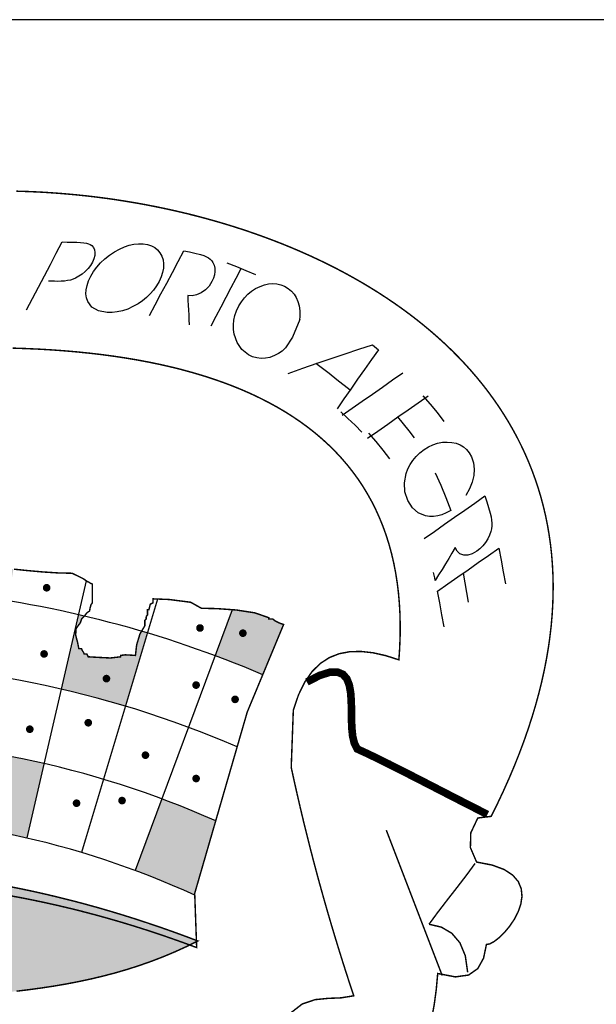
# Model space of a CAD drawing. Extents: x 183816 to 185274, y 1653049 to 1672253.
# Drawn here: x 184798 to 184802, y 1671680 to 1671687 of the extents above; entities that cross this region are included whole.
import ezdxf

# ---------------------------------------------------------------- set-up
doc = ezdxf.new("R2010")
doc.units = 0
doc.header["$LTSCALE"] = 2.5
doc.header["$MEASUREMENT"] = 0
doc.layers.get('0').update_dxf_attribs({"linetype": 'CONTINUOUS'})
doc.layers.add('LAYER_1', color=7, linetype='CONTINUOUS')

msp = doc.modelspace()

# ---------------------------------------------------------------- hatches: boundary and pattern name
at = {"linetype": 'CONTINUOUS'}
h = msp.add_hatch(color=256, dxfattribs=at)
h.paths.add_polyline_path([(184793.9495, 1671682.7724), (184793.9495, 1671682.8311), (184793.9397, 1671682.8409), (184793.9299, 1671682.8409), (184793.9201, 1671682.8506), (184793.9201, 1671682.88), (184793.881, 1671682.88), (184793.8629, 1671682.8887), (184793.8274, 1671682.8843), (184793.8028, 1671682.88), (184793.8003, 1671682.8706), (184793.7956, 1671682.8698), (184793.793, 1671682.8604), (184793.7833, 1671682.8604), (184793.7735, 1671682.8604), (184793.7539, 1671682.8409), (184793.7442, 1671682.8409), (184793.7344, 1671682.8409), (184793.7246, 1671682.8213), (184793.6728, 1671682.8061), (184793.6192, 1671682.7791), (184793.7346, 1671682.4686, -0.008001), (184793.9764, 1671682.554), (184793.9632, 1671682.6594)])
h.paths.add_polyline_path([(184794.7274, 1671682.7659, 0.007297), (184794.5003, 1671682.7101), (184794.5097, 1671682.6714), (184794.5332, 1671682.6127), (184794.5459, 1671682.5475), (184794.5361, 1671682.5475), (184794.5264, 1671682.5475), (184794.5166, 1671682.528), (184794.4239, 1671682.5128), (184794.329, 1671682.4845), (184794.2737, 1671682.4748), (184794.3853, 1671682.1022, -0.016182), (184794.8518, 1671682.2257)])
h.paths.add_polyline_path([(184794.6314, 1671682.5179, -1), (184794.6592, 1671682.5179, -1)], flags=16)
h.paths.add_polyline_path([(184795.3183, 1671683.0657), (184795.3086, 1671683.0755), (184795.2988, 1671683.0755), (184795.289, 1671683.0853), (184795.289, 1671683.0951), (184795.289, 1671683.1049), (184795.1968, 1671683.1064), (184795.2361, 1671682.8659, -0.003209), (184795.3376, 1671682.8818), (184795.3285, 1671682.9491)])
h.paths.add_polyline_path([(184797.855, 1671683.0955), (184797.7519, 1671683.1058), (184797.6443, 1671683.1152), (184797.537, 1671683.1219), (184797.4303, 1671683.1244), (184797.4205, 1671683.1146), (184797.4176, 1671683.1027), (184797.4104, 1671683.0907), (184797.401, 1671683.0853), (184797.3968, 1671682.9227, -0.013248), (184797.8174, 1671682.8654)])
h.paths.add_polyline_path([(184797.6954, 1671682.9605, -1), (184797.6677, 1671682.9605, -1)], flags=16)
h.paths.add_polyline_path([(184798.8271, 1671682.6324, 0.001372), (184798.785, 1671682.645), (184798.7738, 1671682.6265), (184798.7495, 1671682.5468), (184798.7405, 1671682.4693), (184798.7082, 1671682.4715), (184798.6652, 1671682.4737), (184798.6329, 1671682.4693), (184798.6329, 1671682.4595), (184798.559, 1671682.4509), (184798.4721, 1671682.4552), (184798.3983, 1671682.4595), (184798.3885, 1671682.4791), (184798.3787, 1671682.4791), (184798.3689, 1671682.4791), (184798.3639, 1671682.4914), (184798.3544, 1671682.5059), (184798.3494, 1671682.5182), (184798.3396, 1671682.5182), (184798.3298, 1671682.5182), (184798.3204, 1671682.5649), (184798.3066, 1671682.6182), (184798.3103, 1671682.6649), (184798.3247, 1671682.6848), (184798.3414, 1671682.7069), (184798.3494, 1671682.7333), (184798.3689, 1671682.7529), (184798.3704, 1671682.7549, 0.001423), (184798.326, 1671682.7653), (184798.2014, 1671682.225, -0.016182), (184798.6678, 1671682.1014)])
h.paths.add_polyline_path([(184798.5164, 1671682.3012, -1), (184798.5441, 1671682.3012, -1)], flags=16)
h = msp.add_hatch(color=256, dxfattribs=at)
h.paths.add_polyline_path([(184799.7085, 1671682.7333), (184799.7085, 1671682.7431), (184799.6073, 1671682.7785), (184799.4713, 1671682.7993), (184799.4428, 1671682.8013), (184799.3186, 1671682.4675, -0.011622), (184799.6645, 1671682.3296), (184799.816, 1671682.6942), (184799.7914, 1671682.7022), (184799.7559, 1671682.7188), (184799.7378, 1671682.7333)])
h.paths.add_polyline_path([(184799.5342, 1671682.6309, -1), (184799.5065, 1671682.6309, -1)], flags=16)
h.paths.add_polyline_path([(184797.1956, 1671681.8288, -0.016182), (184797.6385, 1671681.7711), (184797.7279, 1671682.3182, 0.016182), (184797.2494, 1671682.3806)])
h.paths.add_polyline_path([(184797.4131, 1671682.1035, -1), (184797.4408, 1671682.1035, -1)], flags=16)
h = msp.add_hatch(color=256, dxfattribs=at)
h.paths.add_polyline_path([(184793.629, 1671681.2245), (184793.7833, 1671680.7778), (184793.7893, 1671680.6873, -0.02245), (184794.314, 1671680.9095), (184794.1208, 1671681.4292, 0.019304)])
h.paths.add_polyline_path([(184795.1006, 1671681.1452, -0.016182), (184795.5037, 1671681.2243), (184795.4145, 1671681.7715, 0.016182), (184794.9762, 1671681.6854)])
h.paths.add_polyline_path([(184796.321, 1671681.3038, -0.016182), (184796.7318, 1671681.3037), (184796.7499, 1671681.8578, 0.016182), (184796.3032, 1671681.8579)])
h.paths.add_polyline_path([(184798.0768, 1671681.6848, 0.016182), (184797.6385, 1671681.7711), (184797.5491, 1671681.224, -0.016182), (184797.9522, 1671681.1446)])
h.paths.add_polyline_path([(184799.3231, 1671681.269, 0.015298), (184798.932, 1671681.4283), (184798.7387, 1671680.9087, -0.018443), (184799.1712, 1671680.7294), (184799.1707, 1671680.7431)])
msp.add_hatch(color=256, dxfattribs=at).paths.add_polyline_path([(184796.7227, 1671679.9534), (184796.6208, 1671679.9528), (184796.5196, 1671679.9523), (184796.4191, 1671679.952), (184796.3193, 1671679.9519), (184796.2203, 1671679.9522), (184796.122, 1671679.9528), (184796.0245, 1671679.954), (184795.9277, 1671679.9557), (184795.8318, 1671679.958), (184795.7365, 1671679.9611), (184795.6421, 1671679.9649), (184795.5485, 1671679.9696), (184795.4556, 1671679.9751), (184795.3636, 1671679.9817), (184795.2724, 1671679.9894), (184795.182, 1671679.9982), (184795.0925, 1671680.0082), (184795.0038, 1671680.0195), (184794.9159, 1671680.0322), (184794.8289, 1671680.0463), (184794.7428, 1671680.0619), (184794.6575, 1671680.0791), (184794.5731, 1671680.098), (184794.4896, 1671680.1186), (184794.407, 1671680.141), (184794.3254, 1671680.1653), (184794.2446, 1671680.1916), (184794.1647, 1671680.2199), (184794.0858, 1671680.2503), (184794.0078, 1671680.2829), (184793.9307, 1671680.3177), (184793.8546, 1671680.3548), (184793.7795, 1671680.3944), (184793.862, 1671680.4268), (184793.9446, 1671680.4581), (184794.0274, 1671680.4885), (184794.1103, 1671680.5179), (184794.1934, 1671680.5464), (184794.2766, 1671680.5738), (184794.36, 1671680.6002), (184794.4435, 1671680.6257), (184794.5272, 1671680.6501), (184794.611, 1671680.6735), (184794.695, 1671680.696), (184794.7792, 1671680.7174), (184794.8635, 1671680.7377), (184794.9479, 1671680.7571), (184795.0325, 1671680.7754), (184795.1173, 1671680.7927), (184795.2022, 1671680.8089), (184795.2873, 1671680.8241), (184795.3726, 1671680.8383), (184795.4579, 1671680.8514), (184795.5435, 1671680.8634), (184795.6292, 1671680.8744), (184795.7151, 1671680.8844), (184795.8011, 1671680.8932), (184795.8873, 1671680.901), (184795.9736, 1671680.9077), (184796.0602, 1671680.9134), (184796.1468, 1671680.9179), (184796.2337, 1671680.9214), (184796.3207, 1671680.9237), (184796.4078, 1671680.925), (184796.4951, 1671680.9252), (184796.5826, 1671680.9242), (184796.6703, 1671680.9222), (184796.7581, 1671680.919), (184796.8461, 1671680.9148), (184796.9342, 1671680.9094), (184797.0226, 1671680.9029), (184797.111, 1671680.8952), (184797.1997, 1671680.8864), (184797.2885, 1671680.8765), (184797.3775, 1671680.8654), (184797.4667, 1671680.8532), (184797.556, 1671680.8398), (184797.6455, 1671680.8253), (184797.7351, 1671680.8096), (184797.825, 1671680.7928), (184797.915, 1671680.7747), (184798.0052, 1671680.7556), (184798.0955, 1671680.7352), (184798.186, 1671680.7136), (184798.2767, 1671680.6909), (184798.3676, 1671680.667), (184798.4587, 1671680.6419), (184798.5499, 1671680.6156), (184798.6413, 1671680.588), (184798.7329, 1671680.5593), (184798.8246, 1671680.5294), (184798.9165, 1671680.4983), (184799.0086, 1671680.4659), (184799.1009, 1671680.4323), (184799.1934, 1671680.3975), (184799.1091, 1671680.3559), (184799.0244, 1671680.3174), (184798.9393, 1671680.2818), (184798.8537, 1671680.249), (184798.7676, 1671680.2188), (184798.6811, 1671680.1911), (184798.5941, 1671680.1658), (184798.5065, 1671680.1428), (184798.4184, 1671680.1218), (184798.3298, 1671680.1029), (184798.2406, 1671680.0857), (184798.1508, 1671680.0703), (184798.0604, 1671680.0565), (184797.9694, 1671680.0441), (184797.8778, 1671680.033), (184797.7855, 1671680.0231), (184797.6925, 1671680.0143), (184797.5989, 1671680.0063), (184797.5046, 1671679.9991), (184797.4095, 1671679.9926), (184797.3137, 1671679.9865), (184797.2172, 1671679.9809), (184797.1199, 1671679.9754), (184797.0218, 1671679.9701), (184796.9229, 1671679.9647), (184796.8232, 1671679.9592)])

# ---------------------------------------------------------------- linework, layer by layer
for p, q in [((184798.3828, 1671683.0113, -5864.086), (184797.9522, 1671681.1446, -5864.086)), ((184798.901, 1671682.8786, -5864.086), (184798.3493, 1671681.0394, -5864.086)), ((184799.4428, 1671682.8013, -5864.086), (184798.7387, 1671680.9087, -5864.086))]:
    msp.add_line(p, q, dxfattribs=at)
at = {"color": 7, "linetype": 'CONTINUOUS', "extrusion": (0, -0.105173, 0.994454), "elevation": -177009.8723}
msp.add_lwpolyline([(184956.1834, 1662273.8532), (184783.1834, 1662273.8532), (184783.1834, 1662289.5805), (184956.1834, 1662289.5805)], close=True, dxfattribs=at)
at = {"linetype": 'CONTINUOUS', "const_width": 0.0277, "elevation": -5864.086}
for points in [[(184798.0826, 1671682.9605, 1), (184798.1103, 1671682.9605, 1)], [(184799.1953, 1671682.6685, 1), (184799.223, 1671682.6685, 1)], [(184799.5065, 1671682.6309, 1), (184799.5342, 1671682.6309, 1)], [(184798.0638, 1671682.4802, 1), (184798.0915, 1671682.4802, 1)], [(184798.5164, 1671682.3012, 1), (184798.5441, 1671682.3012, 1)], [(184799.167, 1671682.2542, 1), (184799.1947, 1671682.2542, 1)], [(184799.4499, 1671682.1506, 1), (184799.4776, 1671682.1506, 1)], [(184797.96, 1671681.9339, 1), (184797.9877, 1671681.9339, 1)], [(184798.3844, 1671681.981, 1), (184798.4121, 1671681.981, 1)], [(184798.7992, 1671681.7456, 1), (184798.827, 1671681.7456, 1)], [(184799.167, 1671681.5761, 1), (184799.1947, 1671681.5761, 1)], [(184798.2995, 1671681.3971, 1), (184798.3272, 1671681.3971, 1)], [(184798.6295, 1671681.416, 1), (184798.6572, 1671681.416, 1)]]:
    msp.add_lwpolyline(points, format="xyb", close=True, dxfattribs=at)
at = {"linetype": 'CONTINUOUS'}
for radius, start, end in [(8.0115, 66.93011, 83.75445), (7.4571, 66.66696, 114.4198), (6.9027, 66.08783, 114.80831), (6.3483, 65.36727, 115.52908)]:
    msp.add_arc((184796.5252, 1671674.9588, -5864.086), radius, start, end, dxfattribs=at)
at = {"layer": 'LAYER_1', "color": 12, "linetype": 'CONTINUOUS'}
for p, q in [((184798.1662, 1671685.3884, -5864.086), (184798.2094, 1671685.4705, -5864.086)), ((184798.2094, 1671685.4705, -5864.086), (184798.2445, 1671685.4695, -5864.086)), ((184798.2445, 1671685.4695, -5864.086), (184798.2797, 1671685.4686, -5864.086)), ((184798.2797, 1671685.4686, -5864.086), (184798.315, 1671685.4677, -5864.086)), ((184798.315, 1671685.4677, -5864.086), (184798.343, 1671685.4665, -5864.086)), ((184798.343, 1671685.4665, -5864.086), (184798.3665, 1671685.4643, -5864.086)), ((184798.3665, 1671685.4643, -5864.086), (184798.3854, 1671685.4612, -5864.086)), ((184798.3854, 1671685.4612, -5864.086), (184798.4007, 1671685.457, -5864.086)), ((184798.123, 1671685.3063, -5864.086), (184798.1662, 1671685.3884, -5864.086)), ((184798.4007, 1671685.457, -5864.086), (184798.4132, 1671685.4516, -5864.086)), ((184798.4132, 1671685.4516, -5864.086), (184798.423, 1671685.4449, -5864.086)), ((184798.423, 1671685.4449, -5864.086), (184798.4358, 1671685.4302, -5864.086)), ((184798.4358, 1671685.4302, -5864.086), (184798.4437, 1671685.413, -5864.086)), ((184798.4437, 1671685.413, -5864.086), (184798.4469, 1671685.3933, -5864.086)), ((184798.4469, 1671685.3933, -5864.086), (184798.4455, 1671685.3716, -5864.086)), ((184798.552, 1671685.3733, -5864.086), (184798.5884, 1671685.3974, -5864.086)), ((184798.5884, 1671685.3974, -5864.086), (184798.6244, 1671685.4174, -5864.086)), ((184798.6244, 1671685.4174, -5864.086), (184798.6601, 1671685.4335, -5864.086)), ((184798.6601, 1671685.4335, -5864.086), (184798.6953, 1671685.4454, -5864.086)), ((184798.6953, 1671685.4454, -5864.086), (184798.7299, 1671685.4532, -5864.086)), ((184798.7299, 1671685.4532, -5864.086), (184798.7639, 1671685.4568, -5864.086)), ((184798.7639, 1671685.4568, -5864.086), (184798.7974, 1671685.4561, -5864.086)), ((184798.7974, 1671685.4561, -5864.086), (184798.8292, 1671685.4511, -5864.086)), ((184798.8292, 1671685.4511, -5864.086), (184798.8573, 1671685.4421, -5864.086)), ((184798.8573, 1671685.4421, -5864.086), (184798.8815, 1671685.4291, -5864.086)), ((184798.8815, 1671685.4291, -5864.086), (184798.9019, 1671685.4124, -5864.086)), ((184798.9019, 1671685.4124, -5864.086), (184798.9187, 1671685.3917, -5864.086)), ((184798.9187, 1671685.3917, -5864.086), (184798.9317, 1671685.3674, -5864.086)), ((184799.0499, 1671685.3275, -5864.086), (184799.0912, 1671685.4059, -5864.086)), ((184799.0912, 1671685.4059, -5864.086), (184799.1318, 1671685.3972, -5864.086)), ((184799.1318, 1671685.3972, -5864.086), (184799.1721, 1671685.388, -5864.086)), ((184798.428, 1671685.3234, -5864.086), (184798.4137, 1671685.2996, -5864.086)), ((184798.4391, 1671685.3483, -5864.086), (184798.428, 1671685.3234, -5864.086)), ((184798.4455, 1671685.3716, -5864.086), (184798.4391, 1671685.3483, -5864.086)), ((184798.4602, 1671685.2872, -5864.086), (184798.4876, 1671685.3179, -5864.086)), ((184798.4876, 1671685.3179, -5864.086), (184798.5184, 1671685.3468, -5864.086)), ((184798.5184, 1671685.3468, -5864.086), (184798.552, 1671685.3733, -5864.086)), ((184798.9317, 1671685.3674, -5864.086), (184798.9407, 1671685.3397, -5864.086)), ((184798.9407, 1671685.3397, -5864.086), (184798.9446, 1671685.3106, -5864.086)), ((184799.0086, 1671685.2491, -5864.086), (184799.0499, 1671685.3275, -5864.086)), ((184799.1721, 1671685.388, -5864.086), (184799.2121, 1671685.378, -5864.086)), ((184799.2121, 1671685.378, -5864.086), (184799.2362, 1671685.3708, -5864.086)), ((184799.2362, 1671685.3708, -5864.086), (184799.256, 1671685.3628, -5864.086)), ((184799.256, 1671685.3628, -5864.086), (184799.2717, 1671685.3542, -5864.086)), ((184799.2717, 1671685.3542, -5864.086), (184799.2841, 1671685.3447, -5864.086)), ((184799.2841, 1671685.3447, -5864.086), (184799.2946, 1671685.3335, -5864.086)), ((184799.2946, 1671685.3335, -5864.086), (184799.3032, 1671685.3208, -5864.086)), ((184799.3032, 1671685.3208, -5864.086), (184799.3117, 1671685.3013, -5864.086)), ((184799.404, 1671685.318, -5864.086), (184799.4737, 1671685.2913, -5864.086)), ((184798.0798, 1671685.2242, -5864.086), (184798.123, 1671685.3063, -5864.086)), ((184798.3765, 1671685.256, -5864.086), (184798.3542, 1671685.2369, -5864.086)), ((184798.3965, 1671685.2771, -5864.086), (184798.3765, 1671685.256, -5864.086)), ((184798.4137, 1671685.2996, -5864.086), (184798.3965, 1671685.2771, -5864.086)), ((184798.4169, 1671685.222, -5864.086), (184798.4366, 1671685.2552, -5864.086)), ((184798.4366, 1671685.2552, -5864.086), (184798.4602, 1671685.2872, -5864.086)), ((184798.9377, 1671685.2486, -5864.086), (184798.9272, 1671685.2162, -5864.086)), ((184798.9435, 1671685.2801, -5864.086), (184798.9377, 1671685.2486, -5864.086)), ((184798.9446, 1671685.3106, -5864.086), (184798.9435, 1671685.2801, -5864.086)), ((184798.9674, 1671685.1708, -5864.086), (184799.0086, 1671685.2491, -5864.086)), ((184799.3117, 1671685.3013, -5864.086), (184799.3162, 1671685.2797, -5864.086)), ((184799.3167, 1671685.2558, -5864.086), (184799.3135, 1671685.2312, -5864.086)), ((184799.3162, 1671685.2797, -5864.086), (184799.3167, 1671685.2558, -5864.086)), ((184799.4718, 1671685.2081, -5864.086), (184799.5083, 1671685.2774, -5864.086)), ((184799.4737, 1671685.2913, -5864.086), (184799.5429, 1671685.2635, -5864.086)), ((184799.5429, 1671685.2635, -5864.086), (184799.6116, 1671685.2347, -5864.086)), ((184798.0366, 1671685.1421, -5864.086), (184798.0798, 1671685.2242, -5864.086)), ((184798.1305, 1671685.1844, -5864.086), (184798.1085, 1671685.1845, -5864.086)), ((184798.1525, 1671685.1842, -5864.086), (184798.1305, 1671685.1844, -5864.086)), ((184798.1744, 1671685.184, -5864.086), (184798.1525, 1671685.1842, -5864.086)), ((184798.2017, 1671685.1844, -5864.086), (184798.1744, 1671685.184, -5864.086)), ((184798.2264, 1671685.1861, -5864.086), (184798.2017, 1671685.1844, -5864.086)), ((184798.2484, 1671685.1891, -5864.086), (184798.2264, 1671685.1861, -5864.086)), ((184798.2684, 1671685.1936, -5864.086), (184798.2484, 1671685.1891, -5864.086)), ((184798.2876, 1671685.1997, -5864.086), (184798.2684, 1671685.1936, -5864.086)), ((184798.3059, 1671685.2074, -5864.086), (184798.2876, 1671685.1997, -5864.086)), ((184798.3306, 1671685.2207, -5864.086), (184798.3059, 1671685.2074, -5864.086)), ((184798.3542, 1671685.2369, -5864.086), (184798.3306, 1671685.2207, -5864.086)), ((184798.3891, 1671685.1537, -5864.086), (184798.4005, 1671685.187, -5864.086)), ((184798.4005, 1671685.187, -5864.086), (184798.4169, 1671685.222, -5864.086)), ((184798.9119, 1671685.1829, -5864.086), (184798.893, 1671685.1506, -5864.086)), ((184798.9272, 1671685.2162, -5864.086), (184798.9119, 1671685.1829, -5864.086)), ((184799.2957, 1671685.1826, -5864.086), (184799.2745, 1671685.1498, -5864.086)), ((184799.3065, 1671685.2068, -5864.086), (184799.2957, 1671685.1826, -5864.086)), ((184799.3135, 1671685.2312, -5864.086), (184799.3065, 1671685.2068, -5864.086)), ((184799.4353, 1671685.1387, -5864.086), (184799.4718, 1671685.2081, -5864.086)), ((184797.9933, 1671685.06, -5864.086), (184798.0366, 1671685.1421, -5864.086)), ((184798.3816, 1671685.0927, -5864.086), (184798.3828, 1671685.1223, -5864.086)), ((184798.3828, 1671685.1223, -5864.086), (184798.3891, 1671685.1537, -5864.086)), ((184798.8715, 1671685.1205, -5864.086), (184798.8476, 1671685.0927, -5864.086)), ((184798.893, 1671685.1506, -5864.086), (184798.8715, 1671685.1205, -5864.086)), ((184798.9261, 1671685.0924, -5864.086), (184798.9674, 1671685.1708, -5864.086)), ((184799.2485, 1671685.1223, -5864.086), (184799.2176, 1671685.1004, -5864.086)), ((184799.2745, 1671685.1498, -5864.086), (184799.2485, 1671685.1223, -5864.086)), ((184799.3988, 1671685.0695, -5864.086), (184799.4353, 1671685.1387, -5864.086)), ((184799.5558, 1671685.0903, -5864.086), (184799.5833, 1671685.113, -5864.086)), ((184799.5833, 1671685.113, -5864.086), (184799.613, 1671685.132, -5864.086)), ((184799.613, 1671685.132, -5864.086), (184799.6448, 1671685.1475, -5864.086)), ((184799.6448, 1671685.1475, -5864.086), (184799.6762, 1671685.1585, -5864.086)), ((184799.6762, 1671685.1585, -5864.086), (184799.707, 1671685.1653, -5864.086)), ((184799.707, 1671685.1653, -5864.086), (184799.7371, 1671685.1676, -5864.086)), ((184799.7371, 1671685.1676, -5864.086), (184799.7665, 1671685.1655, -5864.086)), ((184799.7665, 1671685.1655, -5864.086), (184799.7952, 1671685.159, -5864.086)), ((184799.7952, 1671685.159, -5864.086), (184799.8232, 1671685.1479, -5864.086)), ((184799.8232, 1671685.1479, -5864.086), (184799.8495, 1671685.1325, -5864.086)), ((184799.8495, 1671685.1325, -5864.086), (184799.8725, 1671685.1138, -5864.086)), ((184799.8725, 1671685.1138, -5864.086), (184799.8919, 1671685.0917, -5864.086)), ((184797.9501, 1671684.9779, -5864.086), (184797.9933, 1671685.06, -5864.086)), ((184798.3855, 1671685.0649, -5864.086), (184798.3816, 1671685.0927, -5864.086)), ((184798.3944, 1671685.0388, -5864.086), (184798.3855, 1671685.0649, -5864.086)), ((184798.4252, 1671684.9964, -5864.086), (184798.3944, 1671685.0388, -5864.086)), ((184798.7922, 1671685.0435, -5864.086), (184798.7605, 1671685.022, -5864.086)), ((184798.8212, 1671685.0671, -5864.086), (184798.7922, 1671685.0435, -5864.086)), ((184798.8476, 1671685.0927, -5864.086), (184798.8212, 1671685.0671, -5864.086)), ((184798.8848, 1671685.014, -5864.086), (184798.9261, 1671685.0924, -5864.086)), ((184799.152, 1671685.0787, -5864.086), (184799.1202, 1671685.0808, -5864.086)), ((184799.1202, 1671685.0808, -5864.086), (184799.122, 1671685.0456, -5864.086)), ((184799.122, 1671685.0456, -5864.086), (184799.1238, 1671685.0105, -5864.086)), ((184799.1844, 1671685.0853, -5864.086), (184799.152, 1671685.0787, -5864.086)), ((184799.2176, 1671685.1004, -5864.086), (184799.1844, 1671685.0853, -5864.086)), ((184799.3623, 1671685.0002, -5864.086), (184799.3988, 1671685.0695, -5864.086)), ((184799.4908, 1671685.0051, -5864.086), (184799.5094, 1671685.0362, -5864.086)), ((184799.5094, 1671685.0362, -5864.086), (184799.5311, 1671685.0646, -5864.086)), ((184799.5311, 1671685.0646, -5864.086), (184799.5558, 1671685.0903, -5864.086)), ((184799.8919, 1671685.0917, -5864.086), (184799.9078, 1671685.0663, -5864.086)), ((184799.9078, 1671685.0663, -5864.086), (184799.9202, 1671685.0374, -5864.086)), ((184799.9202, 1671685.0374, -5864.086), (184799.9291, 1671685.0052, -5864.086)), ((184798.472, 1671684.9695, -5864.086), (184798.4252, 1671684.9964, -5864.086)), ((184798.5344, 1671684.9577, -5864.086), (184798.472, 1671684.9695, -5864.086)), ((184798.6085, 1671684.9618, -5864.086), (184798.5712, 1671684.9576, -5864.086)), ((184798.6462, 1671684.9703, -5864.086), (184798.6085, 1671684.9618, -5864.086)), ((184798.6843, 1671684.9832, -5864.086), (184798.6462, 1671684.9703, -5864.086)), ((184798.7224, 1671685.0004, -5864.086), (184798.6843, 1671684.9832, -5864.086)), ((184798.7605, 1671685.022, -5864.086), (184798.7224, 1671685.0004, -5864.086)), ((184798.8436, 1671684.9356, -5864.086), (184798.8848, 1671685.014, -5864.086)), ((184799.1238, 1671685.0105, -5864.086), (184799.1255, 1671684.9753, -5864.086)), ((184799.1255, 1671684.9753, -5864.086), (184799.1271, 1671684.9398, -5864.086)), ((184799.3259, 1671684.9309, -5864.086), (184799.3623, 1671685.0002, -5864.086)), ((184799.4628, 1671684.9366, -5864.086), (184799.4747, 1671684.9707, -5864.086)), ((184799.4747, 1671684.9707, -5864.086), (184799.4908, 1671685.0051, -5864.086)), ((184799.9291, 1671685.0052, -5864.086), (184799.9341, 1671684.9701, -5864.086)), ((184799.9341, 1671684.9701, -5864.086), (184799.9347, 1671684.9346, -5864.086)), ((184798.5712, 1671684.9576, -5864.086), (184798.5344, 1671684.9577, -5864.086)), ((184799.1271, 1671684.9398, -5864.086), (184799.1288, 1671684.9043, -5864.086)), ((184799.1288, 1671684.9043, -5864.086), (184799.1304, 1671684.8687, -5864.086)), ((184799.2894, 1671684.8616, -5864.086), (184799.3259, 1671684.9309, -5864.086)), ((184799.4519, 1671684.8691, -5864.086), (184799.4552, 1671684.9028, -5864.086)), ((184799.4552, 1671684.9028, -5864.086), (184799.4628, 1671684.9366, -5864.086)), ((184799.9343, 1671684.906, -5864.086), (184799.8808, 1671684.7779, -5864.086)), ((184799.9347, 1671684.9346, -5864.086), (184799.9308, 1671684.8988, -5864.086)), ((184799.9343, 1671684.906, -5864.086), (184799.9343, 1671684.906, -5864.086)), ((184799.4528, 1671684.8354, -5864.086), (184799.4519, 1671684.8691, -5864.086)), ((184799.4577, 1671684.8018, -5864.086), (184799.4528, 1671684.8354, -5864.086)), ((184799.4784, 1671684.7402, -5864.086), (184799.4577, 1671684.8018, -5864.086)), ((184799.8808, 1671684.7779, -5864.086), (184799.8298, 1671684.7018, -5864.086)), ((184799.513, 1671684.6903, -5864.086), (184799.4784, 1671684.7402, -5864.086)), ((184799.5614, 1671684.6519, -5864.086), (184799.513, 1671684.6903, -5864.086)), ((184799.8062, 1671684.6784, -5864.086), (184799.7791, 1671684.6599, -5864.086)), ((184799.8298, 1671684.7018, -5864.086), (184799.8062, 1671684.6784, -5864.086)), ((184800.2618, 1671684.6587, -5864.086), (184800.3613, 1671684.6917, -5864.086)), ((184800.3613, 1671684.6917, -5864.086), (184800.4603, 1671684.7243, -5864.086)), ((184800.5037, 1671684.6881, -5864.086), (184800.4534, 1671684.6166, -5864.086)), ((184800.4603, 1671684.7243, -5864.086), (184800.4747, 1671684.7123, -5864.086)), ((184800.4747, 1671684.7123, -5864.086), (184800.4892, 1671684.7003, -5864.086)), ((184800.4892, 1671684.7003, -5864.086), (184800.5037, 1671684.6881, -5864.086)), ((184799.5907, 1671684.6374, -5864.086), (184799.5614, 1671684.6519, -5864.086)), ((184799.6209, 1671684.6281, -5864.086), (184799.5907, 1671684.6374, -5864.086)), ((184799.652, 1671684.624, -5864.086), (184799.6209, 1671684.6281, -5864.086)), ((184799.684, 1671684.6254, -5864.086), (184799.652, 1671684.624, -5864.086)), ((184799.7167, 1671684.6323, -5864.086), (184799.684, 1671684.6254, -5864.086)), ((184799.7501, 1671684.645, -5864.086), (184799.7167, 1671684.6323, -5864.086)), ((184799.7791, 1671684.6599, -5864.086), (184799.7501, 1671684.645, -5864.086)), ((184800.0606, 1671684.5907, -5864.086), (184800.162, 1671684.6252, -5864.086)), ((184800.162, 1671684.6252, -5864.086), (184800.2618, 1671684.6587, -5864.086)), ((184800.4534, 1671684.6166, -5864.086), (184800.4032, 1671684.5452, -5864.086)), ((184799.8478, 1671684.5145, -5864.086), (184799.9565, 1671684.5542, -5864.086)), ((184799.9565, 1671684.5542, -5864.086), (184800.0606, 1671684.5907, -5864.086)), ((184800.1466, 1671684.5142, -5864.086), (184800.0505, 1671684.5871, -5864.086)), ((184800.4032, 1671684.5452, -5864.086), (184800.3532, 1671684.4738, -5864.086)), ((184800.2034, 1671684.4702, -5864.086), (184800.1466, 1671684.5142, -5864.086)), ((184800.2982, 1671684.3951, -5864.086), (184800.2034, 1671684.4702, -5864.086)), ((184800.3532, 1671684.4738, -5864.086), (184800.3034, 1671684.4026, -5864.086)), ((184800.5336, 1671684.4172, -5864.086), (184800.6069, 1671684.4685, -5864.086)), ((184800.6069, 1671684.4685, -5864.086), (184800.6801, 1671684.5198, -5864.086)), ((184800.3034, 1671684.4026, -5864.086), (184800.2537, 1671684.3313, -5864.086)), ((184800.4604, 1671684.3659, -5864.086), (184800.5336, 1671684.4172, -5864.086)), ((184800.2537, 1671684.3313, -5864.086), (184800.204, 1671684.26, -5864.086)), ((184800.3871, 1671684.3147, -5864.086), (184800.4604, 1671684.3659, -5864.086)), ((184800.7922, 1671684.3026, -5864.086), (184800.8655, 1671684.3539, -5864.086)), ((184800.8263, 1671684.3539, -5864.086), (184800.8792, 1671684.2933, -5864.086)), ((184800.2407, 1671684.2122, -5864.086), (184800.3139, 1671684.2635, -5864.086)), ((184800.3139, 1671684.2635, -5864.086), (184800.3871, 1671684.3147, -5864.086)), ((184800.6455, 1671684.1999, -5864.086), (184800.7188, 1671684.2512, -5864.086)), ((184800.7188, 1671684.2512, -5864.086), (184800.7922, 1671684.3026, -5864.086)), ((184800.8792, 1671684.2933, -5864.086), (184800.9303, 1671684.2314, -5864.086)), ((184800.2832, 1671684.1886, -5864.086), (184800.2308, 1671684.2367, -5864.086)), ((184800.3345, 1671684.1397, -5864.086), (184800.2832, 1671684.1886, -5864.086)), ((184800.5723, 1671684.1486, -5864.086), (184800.6455, 1671684.1999, -5864.086)), ((184800.687, 1671684.15, -5864.086), (184800.6455, 1671684.1999, -5864.086)), ((184800.9303, 1671684.2314, -5864.086), (184800.9795, 1671684.168, -5864.086)), ((184800.3847, 1671684.09, -5864.086), (184800.3345, 1671684.1397, -5864.086)), ((184800.4989, 1671684.0973, -5864.086), (184800.5723, 1671684.1486, -5864.086)), ((184800.7274, 1671684.0991, -5864.086), (184800.687, 1671684.15, -5864.086)), ((184800.4256, 1671684.046, -5864.086), (184800.4989, 1671684.0973, -5864.086)), ((184800.4874, 1671684.0215, -5864.086), (184800.4355, 1671684.0828, -5864.086)), ((184800.7665, 1671684.0473, -5864.086), (184800.7274, 1671684.0991, -5864.086)), ((184800.5377, 1671683.959, -5864.086), (184800.4874, 1671684.0215, -5864.086)), ((184800.8045, 1671683.939, -5864.086), (184800.8356, 1671683.963, -5864.086)), ((184800.8356, 1671683.963, -5864.086), (184800.8672, 1671683.9827, -5864.086)), ((184800.8672, 1671683.9827, -5864.086), (184800.8998, 1671683.9981, -5864.086)), ((184800.8998, 1671683.9981, -5864.086), (184800.9335, 1671684.0093, -5864.086)), ((184800.9335, 1671684.0093, -5864.086), (184800.968, 1671684.016, -5864.086)), ((184800.968, 1671684.016, -5864.086), (184801.0025, 1671684.0181, -5864.086)), ((184801.0025, 1671684.0181, -5864.086), (184801.0368, 1671684.0155, -5864.086)), ((184801.0368, 1671684.0155, -5864.086), (184801.0684, 1671684.0088, -5864.086)), ((184801.0684, 1671684.0088, -5864.086), (184801.0968, 1671683.9978, -5864.086)), ((184801.0968, 1671683.9978, -5864.086), (184801.122, 1671683.9825, -5864.086)), ((184801.122, 1671683.9825, -5864.086), (184801.144, 1671683.9628, -5864.086)), ((184801.144, 1671683.9628, -5864.086), (184801.163, 1671683.9386, -5864.086)), ((184800.5862, 1671683.8952, -5864.086), (184800.5377, 1671683.959, -5864.086)), ((184800.7536, 1671683.8851, -5864.086), (184800.7772, 1671683.913, -5864.086)), ((184800.7772, 1671683.913, -5864.086), (184800.8045, 1671683.939, -5864.086)), ((184801.163, 1671683.9386, -5864.086), (184801.1789, 1671683.9098, -5864.086)), ((184801.1789, 1671683.9098, -5864.086), (184801.1935, 1671683.8669, -5864.086)), ((184800.7054, 1671683.7896, -5864.086), (184800.7179, 1671683.8234, -5864.086)), ((184800.7179, 1671683.8234, -5864.086), (184800.7338, 1671683.8552, -5864.086)), ((184800.7338, 1671683.8552, -5864.086), (184800.7536, 1671683.8851, -5864.086)), ((184801.1935, 1671683.8669, -5864.086), (184801.1993, 1671683.8218, -5864.086)), ((184801.1993, 1671683.8218, -5864.086), (184801.1964, 1671683.7744, -5864.086)), ((184800.6925, 1671683.721, -5864.086), (184800.7054, 1671683.7896, -5864.086)), ((184800.9158, 1671683.7937, -5864.086), (184800.956, 1671683.7049, -5864.086)), ((184801.1964, 1671683.7744, -5864.086), (184801.1851, 1671683.7258, -5864.086)), ((184800.6967, 1671683.6559, -5864.086), (184800.6925, 1671683.721, -5864.086)), ((184800.956, 1671683.7049, -5864.086), (184800.9937, 1671683.6144, -5864.086)), ((184801.1659, 1671683.6775, -5864.086), (184801.1389, 1671683.6294, -5864.086)), ((184801.1851, 1671683.7258, -5864.086), (184801.1659, 1671683.6775, -5864.086)), ((184800.7177, 1671683.5937, -5864.086), (184800.6967, 1671683.6559, -5864.086)), ((184800.9937, 1671683.6144, -5864.086), (184801.0291, 1671683.5221, -5864.086)), ((184801.2037, 1671683.5751, -5864.086), (184801.2772, 1671683.6265, -5864.086)), ((184801.2772, 1671683.6265, -5864.086), (184801.2901, 1671683.585, -5864.086)), ((184800.7505, 1671683.5415, -5864.086), (184800.7177, 1671683.5937, -5864.086)), ((184800.7928, 1671683.5043, -5864.086), (184800.7505, 1671683.5415, -5864.086)), ((184801.1302, 1671683.5237, -5864.086), (184801.2037, 1671683.5751, -5864.086)), ((184801.2901, 1671683.585, -5864.086), (184801.3026, 1671683.5433, -5864.086)), ((184801.3026, 1671683.5433, -5864.086), (184801.3148, 1671683.5013, -5864.086)), ((184800.8454, 1671683.4824, -5864.086), (184800.7928, 1671683.5043, -5864.086)), ((184800.8743, 1671683.4776, -5864.086), (184800.8454, 1671683.4824, -5864.086)), ((184800.9038, 1671683.4773, -5864.086), (184800.8743, 1671683.4776, -5864.086)), ((184800.934, 1671683.4816, -5864.086), (184800.9038, 1671683.4773, -5864.086)), ((184800.965, 1671683.4905, -5864.086), (184800.934, 1671683.4816, -5864.086)), ((184800.9967, 1671683.5039, -5864.086), (184800.965, 1671683.4905, -5864.086)), ((184800.9834, 1671683.4209, -5864.086), (184801.0568, 1671683.4723, -5864.086)), ((184801.0291, 1671683.5221, -5864.086), (184800.9967, 1671683.5039, -5864.086)), ((184801.0568, 1671683.4723, -5864.086), (184801.1302, 1671683.5237, -5864.086)), ((184801.3148, 1671683.5013, -5864.086), (184801.3213, 1671683.4747, -5864.086)), ((184801.3213, 1671683.4747, -5864.086), (184801.3254, 1671683.4506, -5864.086)), ((184800.91, 1671683.3695, -5864.086), (184800.9834, 1671683.4209, -5864.086)), ((184801.324, 1671683.3892, -5864.086), (184801.3194, 1671683.3687, -5864.086)), ((184801.3266, 1671683.4094, -5864.086), (184801.324, 1671683.3892, -5864.086)), ((184801.3254, 1671683.4506, -5864.086), (184801.3271, 1671683.4294, -5864.086)), ((184801.3271, 1671683.4294, -5864.086), (184801.3266, 1671683.4094, -5864.086)), ((184800.8365, 1671683.3181, -5864.086), (184800.91, 1671683.3695, -5864.086)), ((184801.31, 1671683.3413, -5864.086), (184801.2972, 1671683.3145, -5864.086)), ((184801.3194, 1671683.3687, -5864.086), (184801.31, 1671683.3413, -5864.086)), ((184801.062, 1671683.252, -5864.086), (184801.038, 1671683.2126, -5864.086)), ((184801.0757, 1671683.2249, -5864.086), (184801.062, 1671683.252, -5864.086)), ((184801.2618, 1671683.2642, -5864.086), (184801.2412, 1671683.2433, -5864.086)), ((184801.2808, 1671683.2883, -5864.086), (184801.2618, 1671683.2642, -5864.086)), ((184801.2972, 1671683.3145, -5864.086), (184801.2808, 1671683.2883, -5864.086)), ((184801.3028, 1671683.1951, -5864.086), (184801.3768, 1671683.2469, -5864.086)), ((184801.3768, 1671683.2469, -5864.086), (184801.3938, 1671683.1612, -5864.086)), ((184801.038, 1671683.2126, -5864.086), (184801.0139, 1671683.1731, -5864.086)), ((184801.096, 1671683.2066, -5864.086), (184801.0757, 1671683.2249, -5864.086)), ((184801.1227, 1671683.1971, -5864.086), (184801.096, 1671683.2066, -5864.086)), ((184801.1533, 1671683.1969, -5864.086), (184801.1227, 1671683.1971, -5864.086)), ((184801.1854, 1671683.2064, -5864.086), (184801.1533, 1671683.1969, -5864.086)), ((184801.2189, 1671683.2255, -5864.086), (184801.1854, 1671683.2064, -5864.086)), ((184801.2412, 1671683.2433, -5864.086), (184801.2189, 1671683.2255, -5864.086)), ((184801.2289, 1671683.1433, -5864.086), (184801.3028, 1671683.1951, -5864.086)), ((184800.9897, 1671683.1335, -5864.086), (184800.9655, 1671683.0939, -5864.086)), ((184801.0139, 1671683.1731, -5864.086), (184800.9897, 1671683.1335, -5864.086)), ((184801.1549, 1671683.0916, -5864.086), (184801.2289, 1671683.1433, -5864.086)), ((184801.3938, 1671683.1612, -5864.086), (184801.4101, 1671683.0749, -5864.086)), ((184800.9083, 1671683.052, -5864.086), (184800.9039, 1671683.0708, -5864.086)), ((184800.9125, 1671683.0331, -5864.086), (184800.9083, 1671683.052, -5864.086)), ((184800.9167, 1671683.014, -5864.086), (184800.9125, 1671683.0331, -5864.086)), ((184800.9412, 1671683.054, -5864.086), (184800.9167, 1671683.014, -5864.086)), ((184800.9655, 1671683.0939, -5864.086), (184800.9412, 1671683.054, -5864.086)), ((184801.0071, 1671682.9881, -5864.086), (184801.081, 1671683.0398, -5864.086)), ((184801.081, 1671683.0398, -5864.086), (184801.1549, 1671683.0916, -5864.086)), ((184801.118, 1671683.0657, -5864.086), (184801.1311, 1671682.9959, -5864.086)), ((184801.4101, 1671683.0749, -5864.086), (184801.4257, 1671682.988, -5864.086)), ((184800.9331, 1671682.9363, -5864.086), (184801.0071, 1671682.9881, -5864.086)), ((184801.1311, 1671682.9959, -5864.086), (184801.1438, 1671682.9256, -5864.086)), ((184800.9495, 1671682.8502, -5864.086), (184800.9331, 1671682.9363, -5864.086)), ((184801.1438, 1671682.9256, -5864.086), (184801.1561, 1671682.855, -5864.086)), ((184800.9653, 1671682.7635, -5864.086), (184800.9495, 1671682.8502, -5864.086)), ((184800.9805, 1671682.6764, -5864.086), (184800.9653, 1671682.7635, -5864.086))]:
    msp.add_line(p, q, dxfattribs=at)
at = {"layer": 'LAYER_1', "color": 12, "linetype": 'CONTINUOUS', "elevation": -5864.086}
for points, const_width in [([(184797.8754, 1671685.8383), (184797.9476, 1671685.8362), (184798.0201, 1671685.8332), (184798.0927, 1671685.8292), (184798.1654, 1671685.8243), (184798.2382, 1671685.8185), (184798.3112, 1671685.8118), (184798.3841, 1671685.8042), (184798.4571, 1671685.7956), (184798.5301, 1671685.7861), (184798.6031, 1671685.7757), (184798.6759, 1671685.7643), (184798.7487, 1671685.7521), (184798.8213, 1671685.7388), (184798.8937, 1671685.7247), (184798.966, 1671685.7096), (184799.038, 1671685.6936), (184799.1098, 1671685.6767), (184799.1812, 1671685.6588), (184799.2524, 1671685.6399), (184799.3232, 1671685.6202), (184799.3936, 1671685.5995), (184799.4636, 1671685.5779), (184799.5332, 1671685.5553), (184799.6022, 1671685.5318), (184799.6708, 1671685.5073), (184799.7388, 1671685.4819), (184799.8063, 1671685.4556), (184799.8732, 1671685.4283), (184799.9394, 1671685.4), (184800.005, 1671685.3708), (184800.0698, 1671685.3407), (184800.134, 1671685.3096), (184800.1974, 1671685.2776), (184800.26, 1671685.2446), (184800.3218, 1671685.2106), (184800.3828, 1671685.1758), (184800.4428, 1671685.1399), (184800.502, 1671685.1031), (184800.5602, 1671685.0653), (184800.6175, 1671685.0266), (184800.6737, 1671684.987), (184800.729, 1671684.9463), (184800.7831, 1671684.9047), (184800.8362, 1671684.8622), (184800.8881, 1671684.8187), (184800.9389, 1671684.7742), (184800.9885, 1671684.7288), (184801.0369, 1671684.6824), (184801.084, 1671684.635), (184801.1299, 1671684.5866), (184801.1744, 1671684.5373), (184801.2176, 1671684.4871), (184801.2595, 1671684.4358), (184801.2999, 1671684.3836), (184801.3389, 1671684.3304), (184801.3764, 1671684.2763), (184801.4125, 1671684.2211), (184801.447, 1671684.165), (184801.4799, 1671684.108), (184801.5113, 1671684.0499), (184801.541, 1671683.9909), (184801.5691, 1671683.9309), (184801.5955, 1671683.8699), (184801.6202, 1671683.8079), (184801.6432, 1671683.7449), (184801.6644, 1671683.681), (184801.6838, 1671683.6161), (184801.7013, 1671683.5502), (184801.717, 1671683.4833), (184801.7308, 1671683.4154), (184801.7427, 1671683.3466), (184801.7526, 1671683.2767), (184801.7605, 1671683.2059), (184801.7664, 1671683.1341), (184801.7702, 1671683.0613), (184801.772, 1671682.9874), (184801.7716, 1671682.9126), (184801.7691, 1671682.8369), (184801.7644, 1671682.7601), (184801.7576, 1671682.6823), (184801.7484, 1671682.6035), (184801.7371, 1671682.5237), (184801.7234, 1671682.443), (184801.7074, 1671682.3612), (184801.689, 1671682.2784), (184801.6682, 1671682.1946), (184801.6451, 1671682.1098), (184801.6194, 1671682.0241), (184801.5913, 1671681.9373), (184801.5607, 1671681.8495), (184801.5275, 1671681.7607), (184801.4918, 1671681.6709), (184801.4534, 1671681.5801), (184801.4124, 1671681.4882), (184801.3687, 1671681.3954), (184801.3224, 1671681.3016), (184801.3224, 1671681.3016), (184801.2252, 1671681.2898), (184801.1744, 1671681.1818), (184801.1715, 1671681.0752), (184801.2166, 1671680.97), (184801.3298, 1671680.9481), (184801.4162, 1671680.9161), (184801.4784, 1671680.8755), (184801.519, 1671680.8283), (184801.5406, 1671680.7761), (184801.5459, 1671680.7208), (184801.5373, 1671680.6641), (184801.5177, 1671680.6077), (184801.4895, 1671680.5535), (184801.4554, 1671680.5032), (184801.418, 1671680.4585), (184801.38, 1671680.4213), (184801.3438, 1671680.3933), (184801.3123, 1671680.3762), (184801.2879, 1671680.3719), (184801.2669, 1671680.2724), (184801.2251, 1671680.1969), (184801.1584, 1671680.1501), (184801.0628, 1671680.1367), (184800.9343, 1671680.1613), (184800.9237, 1671680.0447), (184800.9091, 1671679.9362), (184800.8905, 1671679.8357)], 0.0106), ([(184799.8592, 1671679.8687), (184799.951, 1671679.9399), (184800.044, 1671679.9716), (184800.1377, 1671679.9809), (184800.2315, 1671679.9845), (184800.325, 1671679.9994), (184800.2963, 1671680.086), (184800.268, 1671680.1732), (184800.2401, 1671680.2609), (184800.2126, 1671680.3493), (184800.1854, 1671680.4383), (184800.1587, 1671680.5278), (184800.1323, 1671680.6181), (184800.1064, 1671680.709), (184800.0808, 1671680.8005), (184800.0557, 1671680.8927), (184800.031, 1671680.9857), (184800.0068, 1671681.0793), (184799.983, 1671681.1737), (184799.9597, 1671681.2688), (184799.9369, 1671681.3646), (184799.9145, 1671681.4612), (184799.8926, 1671681.5586), (184799.8712, 1671681.6568), (184799.8864, 1671682.0726), (184799.9242, 1671682.1838), (184799.9696, 1671682.2766), (184800.0221, 1671682.3518), (184800.0813, 1671682.4104), (184800.147, 1671682.4534), (184800.2186, 1671682.4817), (184800.2958, 1671682.4964), (184800.3782, 1671682.4983), (184800.4653, 1671682.4886), (184800.5569, 1671682.468), (184800.6525, 1671682.4376), (184800.6582, 1671682.5227), (184800.6614, 1671682.606), (184800.6621, 1671682.6875), (184800.6604, 1671682.7671), (184800.6562, 1671682.8449), (184800.6496, 1671682.9209), (184800.6406, 1671682.9951), (184800.6293, 1671683.0675), (184800.6156, 1671683.1382), (184800.5996, 1671683.2071), (184800.5813, 1671683.2743), (184800.5607, 1671683.3397), (184800.5379, 1671683.4034), (184800.5128, 1671683.4655), (184800.4856, 1671683.5258), (184800.4562, 1671683.5844), (184800.4246, 1671683.6414), (184800.3908, 1671683.6968), (184800.355, 1671683.7505), (184800.317, 1671683.8026), (184800.277, 1671683.853), (184800.235, 1671683.9019), (184800.1909, 1671683.9491), (184800.1448, 1671683.9948), (184800.0968, 1671684.039), (184800.0468, 1671684.0816), (184799.9949, 1671684.1226), (184799.941, 1671684.1621), (184799.8853, 1671684.2001), (184799.8277, 1671684.2367), (184799.7683, 1671684.2717), (184799.707, 1671684.3052), (184799.644, 1671684.3373), (184799.5792, 1671684.368), (184799.5126, 1671684.3972), (184799.4444, 1671684.425), (184799.3744, 1671684.4513), (184799.3027, 1671684.4763), (184799.2294, 1671684.4999), (184799.1544, 1671684.5221), (184799.0779, 1671684.543), (184798.9997, 1671684.5625), (184798.92, 1671684.5807), (184798.8387, 1671684.5975), (184798.756, 1671684.6131), (184798.6717, 1671684.6273), (184798.5859, 1671684.6403), (184798.4987, 1671684.652), (184798.4101, 1671684.6624), (184798.3201, 1671684.6716), (184798.2287, 1671684.6796), (184798.1359, 1671684.6864), (184798.0418, 1671684.6919), (184797.9463, 1671684.6962), (184797.8496, 1671684.6994)], 0.0106), ([(184801.2953, 1671681.3153), (184801.1797, 1671681.374), (184801.068, 1671681.4311), (184800.9607, 1671681.4862), (184800.8579, 1671681.5392), (184800.7598, 1671681.5895), (184800.6668, 1671681.6369), (184800.5791, 1671681.6811), (184800.497, 1671681.7217), (184800.4206, 1671681.7584), (184800.3503, 1671681.7908), (184800.3293, 1671681.8319), (184800.3169, 1671681.8836), (184800.3109, 1671681.9431), (184800.3088, 1671682.0074), (184800.3082, 1671682.0737), (184800.3069, 1671682.139), (184800.3024, 1671682.2004), (184800.2924, 1671682.2551), (184800.2745, 1671682.3), (184800.2465, 1671682.3322), (184800.2058, 1671682.349), (184800.1503, 1671682.3472), (184800.0774, 1671682.3241), (184799.9849, 1671682.2767)], 0.0554)]:
    msp.add_lwpolyline(points, dxfattribs=dict(at, const_width=const_width))
at = {"layer": 'LAYER_1', "color": 7, "linetype": 'CONTINUOUS', "const_width": 0.0106}
for points in [[(184797.8133, 1671680.7291), (184797.9035, 1671680.7125), (184797.994, 1671680.6946), (184798.0846, 1671680.6756), (184798.1753, 1671680.6553), (184798.2663, 1671680.6338), (184798.3574, 1671680.611), (184798.4486, 1671680.5871), (184798.5401, 1671680.5618), (184798.6317, 1671680.5353), (184798.7234, 1671680.5076), (184798.8154, 1671680.4785), (184798.9075, 1671680.4482), (184798.9998, 1671680.4166), (184799.0922, 1671680.3837), (184799.1849, 1671680.3495), (184799.1849, 1671680.3495), (184799.1707, 1671680.7431), (184799.552, 1671682.0587), (184799.816, 1671682.6942), (184799.7914, 1671682.7022), (184799.7559, 1671682.7188), (184799.7378, 1671682.7333), (184799.7085, 1671682.7333), (184799.7085, 1671682.7431), (184799.6073, 1671682.7785), (184799.4713, 1671682.7993), (184799.3317, 1671682.8091), (184799.2196, 1671682.8115), (184799.1414, 1671682.8553), (184798.9849, 1671682.8753), (184798.8676, 1671682.88), (184798.8676, 1671682.8506), (184798.848, 1671682.8409), (184798.8383, 1671682.8018), (184798.8285, 1671682.8018), (184798.8285, 1671682.7626), (184798.8191, 1671682.7525), (184798.8183, 1671682.7337), (184798.8089, 1671682.7235), (184798.8089, 1671682.6844), (184798.7738, 1671682.6265), (184798.7495, 1671682.5468), (184798.7405, 1671682.4693), (184798.7082, 1671682.4715), (184798.6652, 1671682.4737), (184798.6329, 1671682.4693), (184798.6329, 1671682.4595), (184798.559, 1671682.4509), (184798.4721, 1671682.4552), (184798.3983, 1671682.4595), (184798.3885, 1671682.4791), (184798.3787, 1671682.4791), (184798.3689, 1671682.4791), (184798.3639, 1671682.4914), (184798.3544, 1671682.5059), (184798.3494, 1671682.5182), (184798.3396, 1671682.5182), (184798.3298, 1671682.5182), (184798.3204, 1671682.5649), (184798.3066, 1671682.6182), (184798.3103, 1671682.6649), (184798.3247, 1671682.6848), (184798.3414, 1671682.7069), (184798.3494, 1671682.7333), (184798.3689, 1671682.7529), (184798.3885, 1671682.7789), (184798.408, 1671682.792), (184798.4109, 1671682.8115), (184798.4182, 1671682.8376), (184798.4276, 1671682.8506), (184798.4276, 1671682.9875), (184798.4153, 1671682.9926), (184798.4008, 1671683.002), (184798.3885, 1671683.0071), (184798.3649, 1671683.0245), (184798.3175, 1671683.0484), (184798.2809, 1671683.0657), (184798.1774, 1671683.0683), (184798.0724, 1671683.0749), (184797.9662, 1671683.0843), (184797.8593, 1671683.0951)], [(184797.825, 1671680.7928), (184797.915, 1671680.7747), (184798.0052, 1671680.7556), (184798.0955, 1671680.7352), (184798.186, 1671680.7136), (184798.2767, 1671680.6909), (184798.3676, 1671680.667), (184798.4587, 1671680.6419), (184798.5499, 1671680.6156), (184798.6413, 1671680.588), (184798.7329, 1671680.5593), (184798.8246, 1671680.5294), (184798.9165, 1671680.4983), (184799.0086, 1671680.4659), (184799.1009, 1671680.4323), (184799.1934, 1671680.3975), (184799.1934, 1671680.3975), (184799.1091, 1671680.3559), (184799.0244, 1671680.3174), (184798.9393, 1671680.2818), (184798.8537, 1671680.249), (184798.7676, 1671680.2188), (184798.6811, 1671680.1911), (184798.5941, 1671680.1658), (184798.5065, 1671680.1428), (184798.4184, 1671680.1218), (184798.3298, 1671680.1029), (184798.2406, 1671680.0857), (184798.1508, 1671680.0703), (184798.0604, 1671680.0565), (184797.9694, 1671680.0441), (184797.8778, 1671680.033)]]:
    msp.add_lwpolyline(points, dxfattribs=at)
at = {"layer": 'LAYER_1', "color": 12, "linetype": 'CONTINUOUS', "const_width": 0.0106}
for points in [[(184800.9668, 1671680.1467), (184800.5612, 1671681.2012)], [(184801.2052, 1671680.9598), (184801.1442, 1671680.8762), (184801.0746, 1671680.7857), (184801.0021, 1671680.6929), (184800.9325, 1671680.6023), (184800.8714, 1671680.5187)], [(184800.8714, 1671680.5187), (184800.9609, 1671680.4978), (184801.0365, 1671680.4532), (184801.0953, 1671680.3843), (184801.1346, 1671680.2901), (184801.1516, 1671680.17)]]:
    msp.add_lwpolyline(points, dxfattribs=at)

doc.saveas('drawing.dxf')
